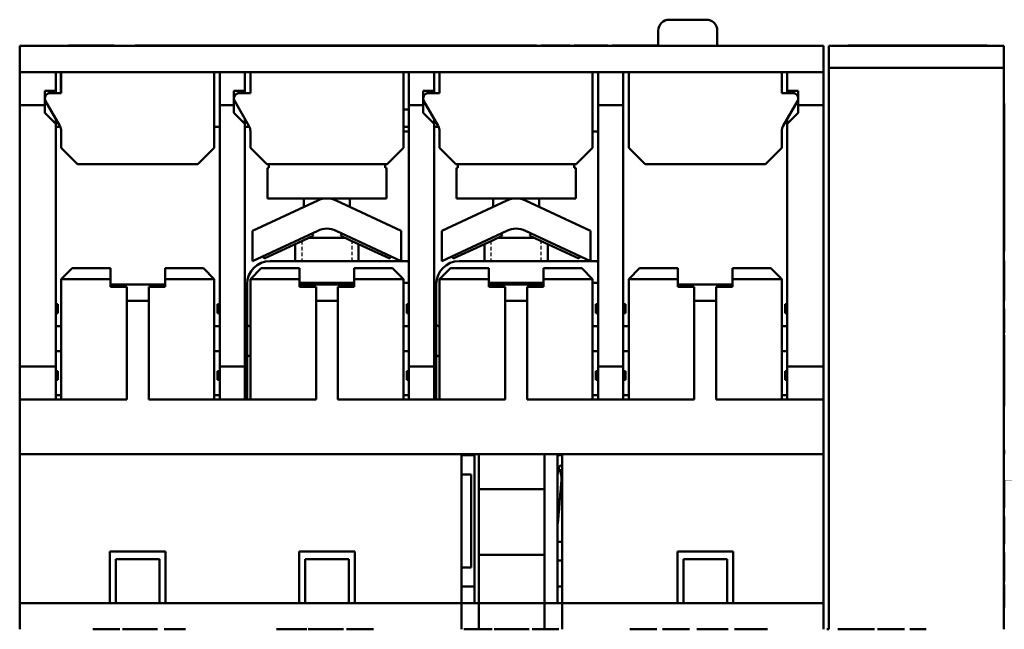
# Model space of a CAD drawing. Units: millimetres. Extents: x 13 to 546, y 6 to 425.
# Drawn here: x 110 to 155, y 138 to 166 of the extents above; entities that cross this region are included whole.
import ezdxf

# ---------------------------------------------------------------- set-up
doc = ezdxf.new("R2010")
doc.units = ezdxf.units.MM
doc.linetypes.add('DASHED', pattern=[0.2067, 0.1654, -0.0413])
doc.layers.add('Hidden Narrow {c3}', color=7, linetype='DASHED', lineweight=25)
doc.layers.add('Visible {c3}', color=7, linetype='Continuous', lineweight=50)

msp = doc.modelspace()

# ---------------------------------------------------------------- linework, layer by layer
at = {"layer": 'Hidden Narrow {c3}'}
for p, q in [((123.059, 155.843), (123.059, 154.926)), ((125.357, 154.926), (125.357, 155.843)), ((131.709, 155.843), (131.709, 154.926)), ((134.007, 154.926), (134.007, 155.843))]:
    msp.add_line(p, q, dxfattribs=at)
at = {"layer": 'Visible {c3}'}
for p, q in [((141.558, 165.954), (139.858, 165.954)), ((139.358, 165.454), (139.358, 164.754)), ((142.058, 164.754), (142.058, 165.454)), ((146.908, 164.754), (110.158, 164.754)), ((110.158, 164.754), (110.158, 163.554)), ((112.391, 164.754), (112.391, 164.779)), ((112.433, 164.779), (114.433, 164.779)), ((112.433, 164.754), (112.433, 164.779)), ((114.433, 164.754), (114.433, 164.779)), ((114.475, 164.754), (114.475, 164.779)), ((115.433, 164.754), (115.433, 164.779)), ((115.433, 164.779), (121.773, 164.779)), ((121.773, 164.754), (121.773, 164.779)), ((121.773, 164.779), (122.698, 164.779)), ((122.698, 164.779), (122.83, 164.779)), ((122.698, 164.754), (122.698, 164.779)), ((122.83, 164.754), (122.83, 164.779)), ((122.83, 164.779), (123.492, 164.779)), ((123.492, 164.754), (123.492, 164.779)), ((123.492, 164.779), (123.686, 164.779)), ((123.686, 164.754), (123.686, 164.779)), ((123.686, 164.779), (123.864, 164.779)), ((123.864, 164.779), (124.067, 164.779)), ((123.864, 164.754), (123.864, 164.779)), ((124.067, 164.779), (124.253, 164.779)), ((124.067, 164.754), (124.067, 164.779)), ((124.253, 164.779), (124.917, 164.779)), ((124.253, 164.754), (124.253, 164.779)), ((124.917, 164.779), (125.141, 164.779)), ((124.917, 164.754), (124.917, 164.779)), ((125.141, 164.779), (125.359, 164.779)), ((125.141, 164.754), (125.141, 164.779)), ((125.359, 164.754), (125.359, 164.779)), ((126.686, 164.754), (126.686, 164.779)), ((126.686, 164.779), (130.411, 164.779)), ((130.411, 164.754), (130.411, 164.779)), ((131.323, 164.779), (131.48, 164.779)), ((131.323, 164.754), (131.323, 164.779)), ((131.48, 164.754), (131.48, 164.779)), ((131.48, 164.779), (132.142, 164.779)), ((132.142, 164.754), (132.142, 164.779)), ((132.142, 164.779), (132.336, 164.779)), ((132.336, 164.754), (132.336, 164.779)), ((132.336, 164.779), (132.514, 164.779)), ((132.514, 164.779), (132.717, 164.779)), ((132.514, 164.754), (132.514, 164.779)), ((132.717, 164.779), (132.903, 164.779)), ((132.717, 164.754), (132.717, 164.779)), ((132.903, 164.779), (133.567, 164.779)), ((132.903, 164.754), (132.903, 164.779)), ((133.567, 164.779), (133.791, 164.779)), ((133.567, 164.754), (133.567, 164.779)), ((133.791, 164.754), (133.791, 164.779)), ((134.009, 164.754), (134.009, 164.779)), ((135.336, 164.754), (135.336, 164.779)), ((135.508, 164.754), (135.508, 164.779)), ((135.893, 164.779), (135.508, 164.779)), ((135.893, 164.779), (136.662, 164.779)), ((137.047, 164.779), (136.662, 164.779)), ((137.047, 164.754), (137.047, 164.779)), ((137.258, 164.754), (137.258, 164.779)), ((137.258, 164.779), (138.874, 164.779)), ((139.335, 164.779), (138.874, 164.779)), ((139.335, 164.754), (139.335, 164.779)), ((146.908, 164.754), (146.908, 163.554)), ((155.158, 164.754), (147.158, 164.754)), ((147.158, 163.754), (147.158, 164.754)), ((148.038, 164.754), (148.038, 164.779)), ((148.038, 164.779), (148.098, 164.779)), ((148.098, 164.754), (148.098, 164.779)), ((148.098, 164.779), (148.14, 164.779)), ((148.14, 164.754), (148.14, 164.779)), ((148.14, 164.779), (148.409, 164.779)), ((148.409, 164.754), (148.409, 164.779)), ((148.409, 164.779), (148.59, 164.779)), ((148.59, 164.779), (148.641, 164.779)), ((148.59, 164.754), (148.59, 164.779)), ((148.641, 164.779), (148.91, 164.779)), ((148.641, 164.754), (148.641, 164.779)), ((148.91, 164.779), (149.092, 164.779)), ((148.91, 164.754), (148.91, 164.779)), ((149.092, 164.779), (149.855, 164.779)), ((149.092, 164.754), (149.092, 164.779)), ((149.855, 164.779), (150.037, 164.779)), ((149.855, 164.754), (149.855, 164.779)), ((150.037, 164.779), (150.317, 164.779)), ((150.037, 164.754), (150.037, 164.779)), ((150.317, 164.754), (150.317, 164.779)), ((150.317, 164.779), (150.45, 164.779)), ((150.45, 164.754), (150.45, 164.779)), ((150.45, 164.779), (151.683, 164.779)), ((151.683, 164.779), (152.785, 164.779)), ((151.683, 164.754), (151.683, 164.779)), ((152.785, 164.754), (152.785, 164.779)), ((152.785, 164.779), (153.542, 164.779)), ((153.542, 164.779), (153.953, 164.779)), ((153.542, 164.754), (153.542, 164.779)), ((153.953, 164.779), (154.159, 164.779)), ((153.953, 164.754), (153.953, 164.779)), ((154.159, 164.754), (154.159, 164.779)), ((154.197, 164.754), (154.197, 164.779)), ((154.396, 164.754), (154.396, 164.779)), ((155.158, 163.754), (155.158, 164.754)), ((111.808, 163.554), (110.158, 163.554)), ((110.158, 163.554), (110.158, 162.054)), ((111.808, 162.704), (111.808, 163.554)), ((111.808, 163.554), (119.308, 163.554)), ((112.033, 163.554), (112.033, 162.604)), ((112.058, 163.554), (112.058, 162.604)), ((119.058, 163.554), (119.058, 160.104)), ((119.308, 163.554), (119.308, 162.054)), ((120.458, 163.554), (119.308, 163.554)), ((120.458, 162.704), (120.458, 163.554)), ((120.458, 163.554), (127.958, 163.554)), ((120.708, 163.554), (120.708, 162.604)), ((127.708, 163.554), (127.708, 160.104)), ((127.958, 163.554), (127.958, 162.054)), ((129.108, 163.554), (127.958, 163.554)), ((129.108, 162.704), (129.108, 163.554)), ((129.108, 163.554), (136.608, 163.554)), ((129.358, 163.554), (129.358, 162.604)), ((136.358, 163.554), (136.358, 160.104)), ((137.758, 163.554), (136.608, 163.554)), ((136.608, 163.554), (136.608, 162.054)), ((137.758, 162.054), (137.758, 163.554)), ((137.758, 163.554), (145.258, 163.554)), ((138.008, 163.554), (138.008, 160.104)), ((145.008, 163.554), (145.008, 162.604)), ((146.908, 163.554), (145.258, 163.554)), ((145.258, 163.554), (145.258, 162.704)), ((146.908, 162.054), (146.908, 163.554)), ((155.158, 163.754), (147.158, 163.754)), ((147.158, 163.754), (147.158, 138.104)), ((155.158, 163.754), (147.158, 163.754)), ((155.158, 163.754), (155.158, 138.104)), ((111.308, 162.054), (111.308, 162.704)), ((111.308, 162.704), (111.808, 162.704)), ((111.558, 162.604), (112.058, 162.604)), ((111.808, 162.704), (111.808, 162.604)), ((119.958, 162.054), (119.958, 162.704)), ((119.958, 162.704), (120.458, 162.704)), ((120.208, 162.604), (120.708, 162.604)), ((120.458, 162.704), (120.458, 162.604)), ((128.608, 162.054), (128.608, 162.704)), ((128.608, 162.704), (129.108, 162.704)), ((128.858, 162.604), (129.358, 162.604)), ((129.108, 162.704), (129.108, 162.604)), ((145.508, 162.604), (145.008, 162.604)), ((145.258, 162.704), (145.758, 162.704)), ((145.258, 162.604), (145.258, 162.704)), ((145.758, 162.704), (145.758, 162.054)), ((111.991, 161.104), (111.342, 162.229)), ((120.641, 161.104), (119.992, 162.229)), ((129.291, 161.104), (128.642, 162.229)), ((145.075, 161.104), (145.725, 162.229)), ((155.183, 162.129), (155.158, 162.129)), ((155.183, 162.129), (155.183, 160.179)), ((110.158, 162.054), (111.308, 162.054)), ((110.158, 150.104), (110.158, 162.054)), ((111.308, 161.704), (111.308, 162.054)), ((111.308, 161.704), (111.808, 161.204)), ((119.308, 162.054), (119.958, 162.054)), ((119.308, 162.054), (119.308, 150.104)), ((119.958, 161.704), (119.958, 162.054)), ((119.958, 161.704), (120.458, 161.204)), ((127.958, 161.854), (127.708, 161.854)), ((127.958, 162.054), (128.608, 162.054)), ((127.958, 162.054), (127.958, 150.104)), ((128.608, 161.704), (128.608, 162.054)), ((128.608, 161.704), (129.108, 161.204)), ((136.608, 162.054), (137.758, 162.054)), ((136.608, 162.054), (136.608, 150.104)), ((137.758, 150.104), (137.758, 162.054)), ((145.258, 161.204), (145.758, 161.704)), ((145.758, 162.054), (146.908, 162.054)), ((145.758, 162.054), (145.758, 161.704)), ((146.908, 150.104), (146.908, 162.054)), ((111.808, 161.421), (111.808, 161.204)), ((111.808, 150.104), (111.808, 161.204)), ((120.458, 161.421), (120.458, 161.204)), ((120.458, 150.104), (120.458, 161.204)), ((129.108, 161.421), (129.108, 161.204)), ((129.108, 150.104), (129.108, 161.204)), ((145.258, 161.204), (145.258, 161.421)), ((145.258, 161.204), (145.258, 150.104)), ((112.016, 161.054), (111.808, 161.054)), ((112.058, 160.854), (112.058, 160.104)), ((119.308, 161.054), (119.058, 161.054)), ((120.666, 161.054), (120.458, 161.054)), ((120.708, 160.854), (120.708, 160.104)), ((127.958, 161.054), (127.708, 161.054)), ((127.708, 160.854), (127.958, 160.854)), ((129.316, 161.054), (129.108, 161.054)), ((129.358, 160.854), (129.358, 160.104)), ((136.358, 160.854), (136.608, 160.854)), ((145.008, 160.854), (145.008, 160.104)), ((112.808, 159.354), (112.058, 160.104)), ((119.058, 160.104), (118.308, 159.354)), ((121.458, 159.354), (120.708, 160.104)), ((127.708, 160.104), (126.958, 159.354)), ((130.108, 159.354), (129.358, 160.104)), ((136.358, 160.104), (135.608, 159.354)), ((138.758, 159.354), (138.008, 160.104)), ((145.008, 160.104), (144.258, 159.354)), ((155.158, 160.179), (155.183, 160.179)), ((155.183, 159.554), (155.183, 160.179)), ((155.158, 159.554), (155.183, 159.554)), ((155.183, 158.82), (155.183, 159.554)), ((118.308, 159.354), (112.808, 159.354)), ((126.958, 159.354), (121.458, 159.354)), ((121.483, 159.187), (121.55, 159.187)), ((121.483, 157.787), (121.483, 159.187)), ((121.55, 159.354), (121.55, 159.187)), ((126.866, 159.187), (126.866, 159.354)), ((126.866, 159.187), (126.933, 159.187)), ((126.933, 157.787), (126.933, 159.187)), ((135.608, 159.354), (130.108, 159.354)), ((130.133, 159.187), (130.2, 159.187)), ((130.133, 157.787), (130.133, 159.187)), ((130.2, 159.354), (130.2, 159.187)), ((135.516, 159.187), (135.516, 159.354)), ((135.516, 159.187), (135.583, 159.187)), ((135.583, 157.787), (135.583, 159.187)), ((144.258, 159.354), (138.758, 159.354)), ((155.158, 158.82), (155.183, 158.82)), ((155.183, 158.195), (155.183, 158.82)), ((155.183, 158.195), (155.183, 157.554)), ((120.808, 156.305), (123.786, 157.694)), ((121.483, 157.787), (126.933, 157.787)), ((123.158, 157.401), (123.158, 157.787)), ((124.631, 157.694), (127.608, 156.305)), ((125.258, 157.401), (125.258, 157.787)), ((129.458, 156.305), (132.436, 157.694)), ((130.133, 157.787), (135.583, 157.787)), ((131.808, 157.401), (131.808, 157.787)), ((133.281, 157.694), (136.258, 156.305)), ((133.908, 157.401), (133.908, 157.787)), ((155.183, 156.929), (155.183, 157.554)), ((155.158, 156.929), (155.183, 156.929)), ((155.183, 156.929), (155.183, 155.379)), ((123.786, 156.314), (120.808, 154.926)), ((120.808, 154.926), (120.808, 156.305)), ((127.608, 154.926), (124.631, 156.314)), ((127.608, 156.305), (127.608, 154.926)), ((132.436, 156.314), (129.458, 154.926)), ((129.458, 154.926), (129.458, 156.305)), ((136.258, 154.926), (133.281, 156.314)), ((136.258, 156.305), (136.258, 154.926)), ((121.336, 155.04), (123.125, 155.874)), ((123.578, 156.085), (123.125, 155.874)), ((123.368, 155.987), (125.048, 155.987)), ((123.527, 156.194), (123.578, 156.085)), ((124.839, 156.085), (124.889, 156.194)), ((124.839, 156.085), (125.292, 155.874)), ((127.08, 155.04), (125.292, 155.874)), ((129.986, 155.04), (131.775, 155.874)), ((132.228, 156.085), (131.775, 155.874)), ((132.018, 155.987), (133.698, 155.987)), ((132.177, 156.194), (132.228, 156.085)), ((133.489, 156.085), (133.539, 156.194)), ((133.489, 156.085), (133.942, 155.874)), ((135.73, 155.04), (133.942, 155.874)), ((122.758, 154.926), (122.758, 155.703)), ((125.658, 154.926), (125.658, 155.703)), ((131.408, 154.926), (131.408, 155.703)), ((134.308, 154.926), (134.308, 155.703)), ((155.183, 155.379), (155.158, 155.379)), ((121.286, 155.149), (121.336, 155.04)), ((127.858, 154.926), (121.608, 154.926)), ((127.131, 155.149), (127.08, 155.04)), ((129.936, 155.149), (129.986, 155.04)), ((136.508, 154.926), (130.258, 154.926)), ((135.781, 155.149), (135.73, 155.04)), ((155.158, 154.942), (155.183, 154.942)), ((155.158, 154.911), (155.183, 154.911)), ((155.183, 153.161), (155.183, 154.911)), ((112.058, 154.104), (112.558, 154.604)), ((114.308, 154.604), (112.558, 154.604)), ((114.308, 154.104), (114.308, 154.604)), ((116.808, 154.604), (116.808, 154.104)), ((118.558, 154.604), (116.808, 154.604)), ((118.558, 154.604), (119.058, 154.104)), ((120.708, 154.104), (121.208, 154.604)), ((122.958, 154.604), (121.208, 154.604)), ((122.958, 154.104), (122.958, 154.604)), ((125.458, 154.604), (125.458, 154.104)), ((127.208, 154.604), (125.458, 154.604)), ((127.208, 154.604), (127.708, 154.104)), ((129.358, 154.104), (129.858, 154.604)), ((131.608, 154.604), (129.858, 154.604)), ((131.608, 154.104), (131.608, 154.604)), ((134.108, 154.604), (134.108, 154.104)), ((135.858, 154.604), (134.108, 154.604)), ((135.858, 154.604), (136.358, 154.104)), ((138.508, 154.604), (138.008, 154.104)), ((138.508, 154.604), (140.258, 154.604)), ((140.258, 154.604), (140.258, 154.104)), ((142.758, 154.104), (142.758, 154.604)), ((142.758, 154.604), (144.508, 154.604)), ((145.008, 154.104), (144.508, 154.604)), ((112.058, 154.104), (114.308, 154.104)), ((112.058, 154.104), (112.058, 149.303)), ((114.308, 154.104), (114.308, 153.754)), ((116.808, 154.104), (119.058, 154.104)), ((116.808, 154.104), (116.808, 153.754)), ((119.058, 149.303), (119.058, 154.104)), ((120.708, 154.104), (122.958, 154.104)), ((120.708, 154.104), (120.708, 149.303)), ((122.958, 154.104), (122.958, 153.754)), ((125.458, 154.104), (127.708, 154.104)), ((125.458, 154.104), (125.458, 153.754)), ((127.708, 149.303), (127.708, 154.104)), ((129.358, 154.104), (131.608, 154.104)), ((129.358, 154.104), (129.358, 149.303)), ((131.608, 154.104), (131.608, 153.754)), ((134.108, 154.104), (136.358, 154.104)), ((134.108, 154.104), (134.108, 153.754)), ((136.358, 149.303), (136.358, 154.104)), ((140.258, 154.104), (138.008, 154.104)), ((138.008, 154.104), (138.008, 149.303)), ((140.258, 153.754), (140.258, 154.104)), ((145.008, 154.104), (142.758, 154.104)), ((142.758, 154.104), (142.758, 153.754)), ((145.008, 149.303), (145.008, 154.104)), ((116.808, 153.854), (114.308, 153.854)), ((114.308, 153.754), (115.058, 153.754)), ((115.058, 153.754), (115.058, 153.104)), ((116.058, 153.104), (116.058, 153.754)), ((116.058, 153.754), (116.808, 153.754)), ((120.558, 153.876), (120.558, 152.204)), ((122.958, 153.926), (125.458, 153.926)), ((125.458, 153.854), (122.958, 153.854)), ((122.958, 153.754), (123.708, 153.754)), ((123.708, 153.754), (123.708, 153.104)), ((124.708, 153.104), (124.708, 153.754)), ((124.708, 153.754), (125.458, 153.754)), ((127.708, 153.926), (127.858, 153.926)), ((127.958, 153.926), (127.858, 153.926)), ((129.208, 153.876), (129.208, 152.204)), ((131.608, 153.926), (134.108, 153.926)), ((134.108, 153.854), (131.608, 153.854)), ((131.608, 153.754), (132.358, 153.754)), ((132.358, 153.754), (132.358, 153.104)), ((133.358, 153.104), (133.358, 153.754)), ((133.358, 153.754), (134.108, 153.754)), ((136.358, 153.926), (136.508, 153.926)), ((136.608, 153.926), (136.508, 153.926)), ((140.258, 153.854), (142.758, 153.854)), ((141.008, 153.754), (140.258, 153.754)), ((141.008, 153.104), (141.008, 153.754)), ((142.008, 153.754), (142.008, 153.104)), ((142.758, 153.754), (142.008, 153.754)), ((115.058, 153.104), (116.058, 153.104)), ((115.058, 148.604), (115.058, 153.104)), ((116.058, 153.104), (116.058, 148.604)), ((123.708, 153.104), (124.708, 153.104)), ((123.708, 148.604), (123.708, 153.104)), ((124.708, 153.104), (124.708, 148.604)), ((132.358, 153.104), (133.358, 153.104)), ((132.358, 148.604), (132.358, 153.104)), ((133.358, 153.104), (133.358, 148.604)), ((142.008, 153.104), (141.008, 153.104)), ((141.008, 148.604), (141.008, 153.104)), ((142.008, 153.104), (142.008, 148.604)), ((155.158, 153.161), (155.183, 153.161)), ((155.158, 153.132), (155.183, 153.132)), ((111.808, 152.954), (111.908, 152.954)), ((111.908, 152.954), (111.908, 152.554)), ((119.208, 152.554), (119.208, 152.954)), ((119.208, 152.954), (119.308, 152.954)), ((120.458, 152.954), (120.558, 152.954)), ((127.858, 152.554), (127.858, 152.954)), ((127.858, 152.954), (127.958, 152.954)), ((129.108, 152.954), (129.208, 152.954)), ((136.508, 152.554), (136.508, 152.954)), ((136.508, 152.954), (136.608, 152.954)), ((137.758, 152.954), (137.858, 152.954)), ((137.858, 152.954), (137.858, 152.554)), ((145.158, 152.554), (145.158, 152.954)), ((145.158, 152.954), (145.258, 152.954)), ((155.158, 152.746), (155.183, 152.746)), ((155.158, 152.728), (155.183, 152.728)), ((155.183, 151.728), (155.183, 152.728)), ((111.908, 152.554), (111.808, 152.554)), ((119.308, 152.554), (119.208, 152.554)), ((120.558, 152.554), (120.458, 152.554)), ((120.558, 152.054), (120.558, 152.204)), ((127.958, 152.554), (127.858, 152.554)), ((129.208, 152.554), (129.108, 152.554)), ((129.208, 152.054), (129.208, 152.204)), ((136.608, 152.554), (136.508, 152.554)), ((137.858, 152.554), (137.758, 152.554)), ((145.258, 152.554), (145.158, 152.554)), ((111.808, 151.954), (112.058, 151.954)), ((119.058, 151.954), (119.308, 151.954)), ((120.458, 151.954), (120.558, 151.954)), ((120.558, 152.054), (120.558, 151.704)), ((120.658, 151.954), (120.708, 151.954)), ((127.708, 151.954), (127.958, 151.954)), ((129.108, 151.954), (129.208, 151.954)), ((129.208, 152.054), (129.208, 151.704)), ((129.308, 151.954), (129.358, 151.954)), ((136.358, 151.954), (136.608, 151.954)), ((137.758, 151.954), (138.008, 151.954)), ((145.008, 151.954), (145.258, 151.954)), ((120.558, 151.704), (120.558, 150.854)), ((129.208, 151.704), (129.208, 150.854)), ((155.158, 151.728), (155.183, 151.728)), ((155.158, 151.712), (155.183, 151.712)), ((155.158, 151.651), (155.183, 151.651)), ((155.183, 151.554), (155.158, 151.554)), ((155.183, 151.554), (155.183, 148.304)), ((120.558, 150.854), (120.558, 150.504)), ((129.208, 150.854), (129.208, 150.504)), ((112.058, 150.804), (111.808, 150.804)), ((119.308, 150.804), (119.058, 150.804)), ((120.558, 150.804), (120.458, 150.804)), ((120.558, 150.354), (120.558, 150.504)), ((120.708, 150.604), (120.658, 150.604)), ((127.958, 150.804), (127.708, 150.804)), ((129.208, 150.804), (129.108, 150.804)), ((129.208, 150.354), (129.208, 150.504)), ((129.358, 150.604), (129.308, 150.604)), ((136.608, 150.804), (136.358, 150.804)), ((138.008, 150.804), (137.758, 150.804)), ((145.258, 150.804), (145.008, 150.804)), ((111.808, 150.104), (110.158, 150.104)), ((110.158, 150.104), (110.158, 148.604)), ((111.808, 148.604), (111.808, 150.104)), ((119.308, 150.104), (119.308, 148.604)), ((120.458, 150.104), (119.308, 150.104)), ((120.458, 148.604), (120.458, 150.104)), ((120.558, 150.354), (120.558, 148.604)), ((127.958, 150.104), (127.958, 148.604)), ((129.108, 150.104), (127.958, 150.104)), ((129.108, 148.604), (129.108, 150.104)), ((129.208, 150.354), (129.208, 148.604)), ((137.758, 150.104), (136.608, 150.104)), ((136.608, 150.104), (136.608, 148.604)), ((137.758, 148.604), (137.758, 150.104)), ((146.908, 150.104), (145.258, 150.104)), ((145.258, 150.104), (145.258, 148.604)), ((146.908, 148.604), (146.908, 150.104)), ((111.808, 149.904), (111.908, 149.904)), ((111.908, 149.504), (111.808, 149.504)), ((111.908, 149.904), (111.908, 149.504)), ((119.208, 149.504), (119.208, 149.904)), ((119.208, 149.904), (119.308, 149.904)), ((119.308, 149.504), (119.208, 149.504)), ((120.458, 149.904), (120.558, 149.904)), ((120.558, 149.504), (120.458, 149.504)), ((127.858, 149.504), (127.858, 149.904)), ((127.858, 149.904), (127.958, 149.904)), ((127.958, 149.504), (127.858, 149.504)), ((129.108, 149.904), (129.208, 149.904)), ((129.208, 149.504), (129.108, 149.504)), ((136.508, 149.504), (136.508, 149.904)), ((136.508, 149.904), (136.608, 149.904)), ((136.608, 149.504), (136.508, 149.504)), ((137.758, 149.904), (137.858, 149.904)), ((137.858, 149.504), (137.758, 149.504)), ((137.858, 149.904), (137.858, 149.504)), ((145.158, 149.504), (145.158, 149.904)), ((145.158, 149.904), (145.258, 149.904)), ((145.258, 149.504), (145.158, 149.504)), ((112.058, 149.303), (112.058, 148.604)), ((119.058, 148.604), (119.058, 149.303)), ((120.708, 149.303), (120.708, 148.604)), ((127.708, 148.604), (127.708, 149.303)), ((129.358, 149.303), (129.358, 148.604)), ((136.358, 148.604), (136.358, 149.303)), ((138.008, 149.303), (138.008, 148.604)), ((145.008, 148.604), (145.008, 149.303)), ((110.158, 148.604), (110.158, 146.104)), ((110.158, 148.604), (111.808, 148.604)), ((111.808, 148.804), (112.058, 148.804)), ((112.058, 148.604), (111.808, 148.604)), ((115.058, 148.604), (112.058, 148.604)), ((119.058, 148.604), (116.058, 148.604)), ((119.058, 148.804), (119.308, 148.804)), ((119.308, 148.604), (119.058, 148.604)), ((119.308, 148.604), (120.458, 148.604)), ((120.458, 148.804), (120.558, 148.804)), ((120.708, 148.604), (120.458, 148.604)), ((123.708, 148.604), (120.708, 148.604)), ((127.708, 148.604), (124.708, 148.604)), ((127.708, 148.804), (127.958, 148.804)), ((127.958, 148.604), (127.708, 148.604)), ((127.958, 148.604), (129.108, 148.604)), ((129.108, 148.804), (129.208, 148.804)), ((129.358, 148.604), (129.108, 148.604)), ((132.358, 148.604), (129.358, 148.604)), ((136.358, 148.604), (133.358, 148.604)), ((136.358, 148.804), (136.608, 148.804)), ((136.608, 148.604), (136.358, 148.604)), ((136.608, 148.604), (137.758, 148.604)), ((137.758, 148.804), (138.008, 148.804)), ((138.008, 148.604), (137.758, 148.604)), ((141.008, 148.604), (138.008, 148.604)), ((145.008, 148.604), (142.008, 148.604)), ((145.008, 148.804), (145.258, 148.804)), ((145.258, 148.604), (145.008, 148.604)), ((145.258, 148.604), (146.908, 148.604)), ((146.908, 146.104), (146.908, 148.604)), ((155.183, 148.304), (155.158, 148.304)), ((110.158, 146.104), (146.908, 146.104)), ((110.158, 146.104), (110.158, 139.304)), ((130.358, 139.304), (130.358, 146.104)), ((130.958, 146.054), (130.358, 146.054)), ((130.358, 146.054), (130.958, 146.054)), ((130.958, 139.304), (130.958, 146.104)), ((131.158, 144.504), (131.158, 146.104)), ((134.158, 146.104), (134.158, 144.504)), ((134.758, 139.304), (134.758, 146.104)), ((134.758, 146.054), (134.958, 146.054)), ((134.958, 146.104), (134.958, 139.304)), ((146.908, 139.304), (146.908, 146.104)), ((155.158, 146.304), (155.183, 146.304)), ((155.158, 146.104), (155.183, 146.104)), ((155.183, 146.104), (155.183, 146.304)), ((130.358, 145.179), (130.808, 145.179)), ((130.808, 145.179), (130.808, 140.929)), ((155.158, 144.916), (155.183, 144.916)), ((155.158, 144.892), (155.183, 144.892)), ((155.158, 144.871), (155.183, 144.871)), ((155.183, 144.892), (155.183, 144.916)), ((155.183, 143.871), (155.183, 144.871)), ((131.158, 141.504), (131.158, 144.504)), ((131.158, 144.504), (134.158, 144.504)), ((134.158, 144.504), (134.158, 141.504)), ((155.158, 143.871), (155.183, 143.871)), ((155.158, 143.861), (155.183, 143.861)), ((155.158, 143.855), (155.183, 143.855)), ((155.158, 143.85), (155.183, 143.85)), ((155.158, 143.654), (155.183, 143.654)), ((155.183, 143.654), (155.183, 143.85)), ((155.158, 143.261), (155.183, 143.261)), ((155.158, 143.234), (155.183, 143.234)), ((155.183, 143.234), (155.183, 143.261)), ((155.158, 142.767), (155.183, 142.767)), ((155.158, 142.679), (155.183, 142.679)), ((155.158, 142.443), (155.183, 142.443)), ((155.183, 142.276), (155.183, 142.443)), ((134.958, 142.104), (134.758, 142.104)), ((155.158, 142.276), (155.183, 142.276)), ((155.158, 142.198), (155.183, 142.198)), ((155.158, 142.195), (155.183, 142.195)), ((155.158, 141.999), (155.183, 141.999)), ((155.183, 141.999), (155.183, 142.195)), ((114.283, 139.304), (114.283, 141.654)), ((114.283, 141.654), (116.833, 141.654)), ((116.833, 141.654), (116.833, 139.304)), ((122.933, 141.654), (125.483, 141.654)), ((122.933, 139.304), (122.933, 141.654)), ((125.483, 141.654), (125.483, 139.304)), ((131.158, 139.304), (131.158, 141.504)), ((131.158, 141.504), (134.158, 141.504)), ((134.158, 141.504), (134.158, 139.304)), ((140.233, 141.654), (142.783, 141.654)), ((140.233, 139.304), (140.233, 141.654)), ((142.783, 141.654), (142.783, 139.304)), ((155.158, 141.614), (155.183, 141.614)), ((155.158, 141.587), (155.183, 141.587)), ((155.183, 141.587), (155.183, 141.614)), ((116.558, 141.304), (114.558, 141.304)), ((114.558, 141.075), (114.558, 141.304)), ((114.558, 141.075), (114.558, 139.304)), ((116.558, 141.304), (116.558, 141.075)), ((116.558, 139.304), (116.558, 141.075)), ((125.208, 141.304), (123.208, 141.304)), ((123.208, 141.075), (123.208, 141.304)), ((123.208, 141.075), (123.208, 139.304)), ((125.208, 141.304), (125.208, 141.075)), ((125.208, 139.304), (125.208, 141.075)), ((130.358, 140.929), (130.808, 140.929)), ((134.958, 141.254), (134.758, 141.254)), ((142.508, 141.304), (140.508, 141.304)), ((140.508, 141.075), (140.508, 141.304)), ((140.508, 141.075), (140.508, 139.304)), ((142.508, 141.304), (142.508, 141.075)), ((142.508, 139.304), (142.508, 141.075)), ((155.158, 140.552), (155.183, 140.552)), ((155.158, 140.548), (155.183, 140.548)), ((155.183, 140.293), (155.183, 140.548)), ((130.358, 140.054), (130.958, 140.054)), ((134.758, 140.054), (134.958, 140.054)), ((155.158, 140.293), (155.183, 140.293)), ((155.158, 140.139), (155.183, 140.139)), ((155.158, 139.646), (155.183, 139.646)), ((130.358, 139.304), (110.158, 139.304)), ((110.158, 139.304), (110.158, 138.104)), ((130.358, 138.104), (130.358, 139.304)), ((130.358, 139.304), (131.158, 139.304)), ((131.158, 138.105), (131.158, 139.304)), ((131.158, 139.304), (134.158, 139.304)), ((134.158, 139.304), (134.158, 138.105)), ((134.158, 139.304), (134.958, 139.304)), ((146.908, 139.304), (134.958, 139.304)), ((134.958, 139.304), (134.958, 138.104)), ((146.908, 138.104), (146.908, 139.304)), ((155.158, 139.534), (155.183, 139.534)), ((155.158, 139.454), (155.183, 139.454)), ((155.158, 139.443), (155.183, 139.443)), ((155.183, 139.443), (155.183, 139.454)), ((155.158, 139.104), (155.183, 139.104)), ((113.5, 138.104), (113.5, 138.105)), ((113.5, 138.105), (114.734, 138.105)), ((114.734, 138.104), (114.734, 138.105)), ((114.853, 138.104), (114.853, 138.105)), ((114.853, 138.105), (115.524, 138.105)), ((115.524, 138.104), (115.524, 138.105)), ((115.524, 138.105), (115.79, 138.105)), ((115.79, 138.105), (116.461, 138.105)), ((115.79, 138.104), (115.79, 138.105)), ((116.461, 138.104), (116.461, 138.105)), ((116.764, 138.104), (116.764, 138.105)), ((116.764, 138.105), (117.74, 138.105)), ((117.74, 138.104), (117.74, 138.105)), ((121.908, 138.105), (122.791, 138.105)), ((121.908, 138.104), (121.908, 138.105)), ((122.791, 138.105), (123.049, 138.105)), ((122.791, 138.104), (122.791, 138.105)), ((123.049, 138.105), (123.287, 138.105)), ((123.049, 138.104), (123.049, 138.105)), ((123.287, 138.104), (123.287, 138.105)), ((123.353, 138.104), (123.353, 138.105)), ((123.353, 138.105), (124.024, 138.105)), ((124.024, 138.104), (124.024, 138.105)), ((124.024, 138.105), (124.29, 138.105)), ((124.29, 138.105), (124.961, 138.105)), ((124.29, 138.104), (124.29, 138.105)), ((124.961, 138.104), (124.961, 138.105)), ((125.107, 138.104), (125.107, 138.105)), ((125.107, 138.105), (126.341, 138.105)), ((126.341, 138.104), (126.341, 138.105)), ((130.468, 138.104), (130.468, 138.105)), ((131.764, 138.104), (131.764, 138.105)), ((131.853, 138.105), (132.524, 138.105)), ((131.853, 138.104), (131.853, 138.105)), ((132.524, 138.105), (132.79, 138.105)), ((132.524, 138.104), (132.524, 138.105)), ((132.79, 138.105), (133.461, 138.105)), ((132.79, 138.104), (132.79, 138.105)), ((133.461, 138.104), (133.461, 138.105)), ((133.591, 138.104), (133.591, 138.105)), ((134.806, 138.104), (134.806, 138.105)), ((138.059, 138.104), (138.059, 138.105)), ((138.059, 138.105), (139.293, 138.105)), ((139.293, 138.104), (139.293, 138.105)), ((139.56, 138.104), (139.56, 138.105)), ((139.56, 138.105), (140.794, 138.105)), ((140.794, 138.104), (140.794, 138.105)), ((141.118, 138.104), (141.118, 138.105)), ((141.118, 138.105), (141.366, 138.105)), ((141.366, 138.104), (141.366, 138.105)), ((141.366, 138.105), (142.251, 138.105)), ((142.251, 138.104), (142.251, 138.105)), ((142.251, 138.105), (142.549, 138.105)), ((142.549, 138.104), (142.549, 138.105)), ((142.841, 138.104), (142.841, 138.105)), ((144.092, 138.104), (144.092, 138.105)), ((144.358, 138.104), (144.358, 138.105)), ((147.069, 138.104), (147.069, 138.105)), ((147.069, 138.105), (147.158, 138.105)), ((147.571, 138.105), (147.84, 138.105)), ((147.571, 138.104), (147.571, 138.105)), ((147.84, 138.105), (148.021, 138.105)), ((147.84, 138.104), (147.84, 138.105)), ((148.021, 138.105), (148.785, 138.105)), ((148.021, 138.104), (148.021, 138.105)), ((148.785, 138.105), (148.966, 138.105)), ((148.785, 138.104), (148.785, 138.105)), ((148.966, 138.105), (149.247, 138.105)), ((148.966, 138.104), (148.966, 138.105)), ((149.247, 138.104), (149.247, 138.105)), ((149.379, 138.104), (149.379, 138.105)), ((149.379, 138.105), (150.613, 138.105)), ((150.613, 138.104), (150.613, 138.105)), ((150.856, 138.104), (150.856, 138.105)), ((150.856, 138.105), (151.613, 138.105)), ((151.613, 138.104), (151.613, 138.105))]:
    msp.add_line(p, q, dxfattribs=at)
for centre, radius, start, end in [((139.858, 165.454), 0.5, 90, 180), ((141.558, 165.454), 0.5, 0, 90), ((111.558, 162.354), 0.25, 90, 210), ((120.208, 162.354), 0.25, 90, 210), ((128.858, 162.354), 0.25, 90, 210), ((145.508, 162.354), 0.25, 330, 90), ((111.558, 160.854), 0.5, 0, 30), ((120.208, 160.854), 0.5, 0, 30), ((128.858, 160.854), 0.5, 0, 30), ((145.508, 160.854), 0.5, 150, 180), ((124.208, 156.787), 1, 65, 115), ((132.858, 156.787), 1, 65, 115), ((124.208, 155.408), 1, 65, 115), ((132.858, 155.408), 1, 65, 115), ((121.608, 153.876), 1.05, 90, 180), ((127.858, 154.826), 0.1, 0, 90), ((130.258, 153.876), 1.05, 90, 180), ((136.508, 154.826), 0.1, 0, 90), ((120.658, 152.054), 0.1, 180, 270), ((129.308, 152.054), 0.1, 180, 270), ((120.658, 150.504), 0.1, 90, 180), ((129.308, 150.504), 0.1, 90, 180)]:
    msp.add_arc(centre, radius, start, end, dxfattribs=at)
for points, degree, knots in [([(112.391, 164.779), (112.397, 164.779), (112.407, 164.779), (112.431, 164.779), (112.432, 164.779), (112.433, 164.779)], 3, [-0.07034153, -0.07034153, -0.07034153, -0.07034153, -0.02197011, -0.02197011, -0.02051144, -0.02051144, -0.02051144, -0.02051144]), ([(114.433, 164.779), (114.438, 164.779), (114.443, 164.779), (114.467, 164.779), (114.472, 164.779), (114.475, 164.779)], 3, [-0.01875566, -0.01875566, -0.01875566, -0.01875566, -0.01535276, -0.01535276, 0, 0, 0, 0]), ([(125.359, 164.779), (125.366, 164.779), (125.376, 164.779), (125.449, 164.779), (125.487, 164.779), (125.538, 164.779)], 3, [-0.06188039, -0.06188039, -0.06188039, -0.06188039, -0.02352251, -0.02352251, 0, 0, 0, 0]), ([(125.538, 164.779), (125.568, 164.779), (125.6, 164.779), (125.671, 164.779), (125.709, 164.779), (125.837, 164.779), (125.929, 164.779), (126.022, 164.779)], 3, [-0.05609011, -0.05609011, -0.05609011, -0.05609011, -0.04164826, -0.04164826, -0.02782512, -0.02782512, 0, 0, 0, 0]), ([(126.022, 164.779), (126.075, 164.779), (126.129, 164.779), (126.23, 164.779), (126.279, 164.779), (126.394, 164.779), (126.454, 164.779), (126.506, 164.779)], 3, [-0.05458873, -0.05458873, -0.05458873, -0.05458873, -0.03843799, -0.03843799, -0.02334153, -0.02334153, 0, 0, 0, 0]), ([(126.506, 164.779), (126.536, 164.779), (126.561, 164.779), (126.606, 164.779), (126.625, 164.779), (126.664, 164.779), (126.677, 164.779), (126.686, 164.779)], 3, [-0.09429539, -0.09429539, -0.09429539, -0.09429539, -0.06988843, -0.06988843, -0.04355439, -0.04355439, 0, 0, 0, 0]), ([(130.411, 164.779), (130.469, 164.779), (130.535, 164.779), (130.633, 164.779), (130.714, 164.779), (130.821, 164.779)], 3, [-0.08751207, -0.08751207, -0.08751207, -0.08751207, -0.03213968, -0.03213968, 0, 0, 0, 0]), ([(130.821, 164.779), (130.863, 164.779), (130.905, 164.779), (130.984, 164.779), (131.021, 164.779), (131.107, 164.779), (131.152, 164.779), (131.19, 164.779)], 3, [-0.04073509, -0.04073509, -0.04073509, -0.04073509, -0.02818655, -0.02818655, -0.01666908, -0.01666908, 0, 0, 0, 0]), ([(131.19, 164.779), (131.233, 164.779), (131.265, 164.779), (131.302, 164.779), (131.315, 164.779), (131.323, 164.779)], 3, [-0.07024175, -0.07024175, -0.07024175, -0.07024175, -0.02685497, -0.02685497, 0, 0, 0, 0]), ([(134.009, 164.779), (134.016, 164.779), (134.026, 164.779), (134.099, 164.779), (134.137, 164.779), (134.188, 164.779)], 3, [-0.06188039, -0.06188039, -0.06188039, -0.06188039, -0.02352251, -0.02352251, 0, 0, 0, 0]), ([(134.188, 164.779), (134.218, 164.779), (134.25, 164.779), (134.321, 164.779), (134.359, 164.779), (134.487, 164.779), (134.579, 164.779), (134.672, 164.779)], 3, [-0.05609011, -0.05609011, -0.05609011, -0.05609011, -0.04164826, -0.04164826, -0.02782512, -0.02782512, 0, 0, 0, 0]), ([(134.672, 164.779), (134.725, 164.779), (134.779, 164.779), (134.88, 164.779), (134.929, 164.779), (135.044, 164.779), (135.104, 164.779), (135.156, 164.779)], 3, [-0.05458873, -0.05458873, -0.05458873, -0.05458873, -0.03843799, -0.03843799, -0.02334153, -0.02334153, 0, 0, 0, 0]), ([(135.156, 164.779), (135.186, 164.779), (135.211, 164.779), (135.256, 164.779), (135.275, 164.779), (135.314, 164.779), (135.327, 164.779), (135.336, 164.779)], 3, [-0.09429539, -0.09429539, -0.09429539, -0.09429539, -0.06988843, -0.06988843, -0.04355439, -0.04355439, 0, 0, 0, 0]), ([(154.197, 164.779), (154.232, 164.779), (154.27, 164.779), (154.334, 164.779), (154.365, 164.779), (154.396, 164.779)], 3, [-0.02143484, -0.02143484, -0.02143484, -0.02143484, -0.01035814, -0.01035814, 0, 0, 0, 0]), ([(134.758, 145.171), (134.77, 145.265), (134.782, 145.342), (134.802, 145.436), (134.809, 145.465), (134.825, 145.508), (134.832, 145.525), (134.853, 145.553), (134.862, 145.563), (134.884, 145.578), (134.895, 145.583), (134.922, 145.592), (134.941, 145.593), (134.958, 145.59)], 3, [1.3114758, 1.3114758, 1.3114758, 1.3114758, 1.3558047, 1.3558047, 1.3814497, 1.3814497, 1.3988464, 1.3988464, 1.4074496, 1.4074496, 1.4130958, 1.4130958, 1.4208142, 1.4208142, 1.4208142, 1.4208142]), ([(134.958, 144.772), (134.954, 144.812), (134.951, 144.851), (134.935, 145.013), (134.922, 145.124), (134.898, 145.298), (134.885, 145.365), (134.871, 145.416), (134.867, 145.426), (134.867, 145.426)], 3, [0.0341776, 0.0341776, 0.0341776, 0.0341776, 0.0482143, 0.0482143, 0.0953467, 0.0953467, 0.141623, 0.141623, 0.1611484, 0.1611484, 0.1611484, 0.1611484]), ([(134.939, 144.968), (134.928, 144.862), (134.917, 144.742), (134.893, 144.472), (134.881, 144.318), (134.856, 144.006), (134.843, 143.845), (134.818, 143.536), (134.805, 143.384), (134.781, 143.122), (134.77, 143.006), (134.758, 142.907)], 3, [0.3143746, 0.3143746, 0.3143746, 0.3143746, 0.3566377, 0.3566377, 0.403629, 0.403629, 0.4510478, 0.4510478, 0.4987288, 0.4987288, 0.5422006, 0.5422006, 0.5422006, 0.5422006]), ([(155.183, 144.871), (155.183, 144.872), (155.183, 144.884), (155.183, 144.892)], 2, [0.947136, 0.947136, 0.947136, 1, 2, 2, 2]), ([(155.183, 139.454), (155.183, 139.465), (155.183, 139.51), (155.183, 139.534)], 2, [0.710253, 0.710253, 0.710253, 1, 2, 2, 2]), ([(130.468, 138.105), (130.47, 138.105), (130.474, 138.105), (130.512, 138.105), (130.541, 138.105), (130.596, 138.105), (130.636, 138.105), (130.688, 138.105)], 3, [-0.05673236, -0.05673236, -0.05673236, -0.05673236, -0.0404604, -0.0404604, -0.02257235, -0.02257235, 0, 0, 0, 0]), ([(130.688, 138.105), (130.716, 138.105), (130.746, 138.105), (130.812, 138.105), (130.847, 138.105), (130.936, 138.105), (131.016, 138.105), (131.129, 138.105)], 3, [-0.08151778, -0.08151778, -0.08151778, -0.08151778, -0.05753705, -0.05753705, -0.0339321, -0.0339321, 0, 0, 0, 0]), ([(131.129, 138.105), (131.172, 138.105), (131.215, 138.105), (131.298, 138.105), (131.338, 138.105), (131.434, 138.105), (131.505, 138.105), (131.576, 138.105)], 3, [-0.07132574, -0.07132574, -0.07132574, -0.07132574, -0.05052467, -0.05052467, -0.03073182, -0.03073182, 0, 0, 0, 0]), ([(131.576, 138.105), (131.606, 138.105), (131.631, 138.105), (131.677, 138.105), (131.697, 138.105), (131.733, 138.105), (131.752, 138.105), (131.764, 138.105)], 3, [-0.1080598, -0.1080598, -0.1080598, -0.1080598, -0.0759759, -0.0759759, -0.0417127, -0.0417127, 0, 0, 0, 0]), ([(133.591, 138.105), (133.668, 138.105), (133.756, 138.105), (133.887, 138.105), (133.994, 138.105), (134.137, 138.105)], 3, [-0.1166828, -0.1166828, -0.1166828, -0.1166828, -0.0428529, -0.0428529, 0, 0, 0, 0]), ([(134.137, 138.105), (134.193, 138.105), (134.249, 138.105), (134.355, 138.105), (134.404, 138.105), (134.518, 138.105), (134.578, 138.105), (134.63, 138.105)], 3, [-0.05431345, -0.05431345, -0.05431345, -0.05431345, -0.03758207, -0.03758207, -0.02222544, -0.02222544, 0, 0, 0, 0]), ([(134.63, 138.105), (134.686, 138.105), (134.73, 138.105), (134.779, 138.105), (134.796, 138.105), (134.806, 138.105)], 3, [-0.09365566, -0.09365566, -0.09365566, -0.09365566, -0.03580663, -0.03580663, 0, 0, 0, 0]), ([(142.841, 138.105), (142.855, 138.105), (142.876, 138.105), (142.97, 138.105), (143.023, 138.105), (143.092, 138.105)], 3, [-0.07419856, -0.07419856, -0.07419856, -0.07419856, -0.03057816, -0.03057816, 0, 0, 0, 0]), ([(143.092, 138.105), (143.131, 138.105), (143.175, 138.105), (143.271, 138.105), (143.322, 138.105), (143.46, 138.105), (143.577, 138.105), (143.735, 138.105)], 3, [-0.1087852, -0.1087852, -0.1087852, -0.1087852, -0.0780585, -0.0780585, -0.0473912, -0.0473912, 0, 0, 0, 0]), ([(143.735, 138.105), (143.802, 138.105), (143.873, 138.105), (143.985, 138.105), (144.039, 138.105), (144.092, 138.105)], 3, [-0.03424444, -0.03424444, -0.03424444, -0.03424444, -0.01678783, -0.01678783, 0, 0, 0, 0]), ([(144.092, 138.105), (144.139, 138.105), (144.188, 138.105), (144.274, 138.105), (144.316, 138.105), (144.358, 138.105)], 3, [-0.02857978, -0.02857978, -0.02857978, -0.02857978, -0.01381085, -0.01381085, 0, 0, 0, 0])]:
    msp.add_open_spline(points, degree=degree, knots=knots, dxfattribs=at)
for points, degree in [([(154.159, 164.779), (154.172, 164.779), (154.184, 164.779), (154.197, 164.779)], 3), ([(155.183, 154.911), (155.183, 154.93), (155.183, 154.942)], 2), ([(155.183, 153.132), (155.183, 153.144), (155.183, 153.161)], 2), ([(155.183, 152.728), (155.183, 152.739), (155.183, 152.746)], 2), ([(155.183, 151.712), (155.183, 151.718), (155.183, 151.728)], 2), ([(155.183, 151.651), (155.183, 151.673), (155.183, 151.712)], 2), ([(155.183, 143.861), (155.183, 143.865), (155.183, 143.871)], 2), ([(155.183, 143.855), (155.183, 143.858), (155.183, 143.861)], 2), ([(155.183, 143.85), (155.183, 143.852), (155.183, 143.855)], 2), ([(155.183, 142.948), (155.183, 143.069), (155.183, 143.168), (155.183, 143.234)], 2), ([(155.183, 142.767), (155.183, 142.8), (155.183, 142.889), (155.183, 142.948)], 2), ([(155.183, 142.679), (155.183, 142.693), (155.183, 142.734), (155.183, 142.767)], 2), ([(155.183, 142.633), (155.183, 142.646), (155.183, 142.664), (155.183, 142.679)], 2), ([(155.183, 142.48), (155.183, 142.54), (155.183, 142.615), (155.183, 142.633)], 2), ([(155.183, 142.443), (155.183, 142.461), (155.183, 142.48)], 2), ([(155.183, 142.198), (155.183, 142.216), (155.183, 142.244), (155.183, 142.276)], 2), ([(155.183, 142.195), (155.183, 142.196), (155.183, 142.198)], 2), ([(155.183, 141.45), (155.183, 141.517), (155.183, 141.559), (155.183, 141.587)], 2), ([(155.183, 141.069), (155.183, 141.194), (155.183, 141.381), (155.183, 141.45)], 2), ([(155.183, 140.683), (155.183, 140.748), (155.183, 140.942), (155.183, 141.069)], 2), ([(155.183, 140.552), (155.183, 140.578), (155.183, 140.617), (155.183, 140.683)], 2), ([(155.183, 140.548), (155.183, 140.55), (155.183, 140.552)], 2), ([(155.183, 139.863), (155.183, 139.939), (155.183, 140.07), (155.183, 140.111), (155.183, 140.139)], 2), ([(155.183, 139.646), (155.183, 139.683), (155.183, 139.794), (155.183, 139.863)], 2), ([(155.183, 139.534), (155.183, 139.55), (155.183, 139.616), (155.183, 139.646)], 2), ([(155.183, 139.104), (155.183, 139.136), (155.183, 139.184), (155.183, 139.342), (155.183, 139.443)], 2)]:
    msp.add_open_spline(points, degree=degree, dxfattribs=at)

doc.saveas('drawing.dxf')
